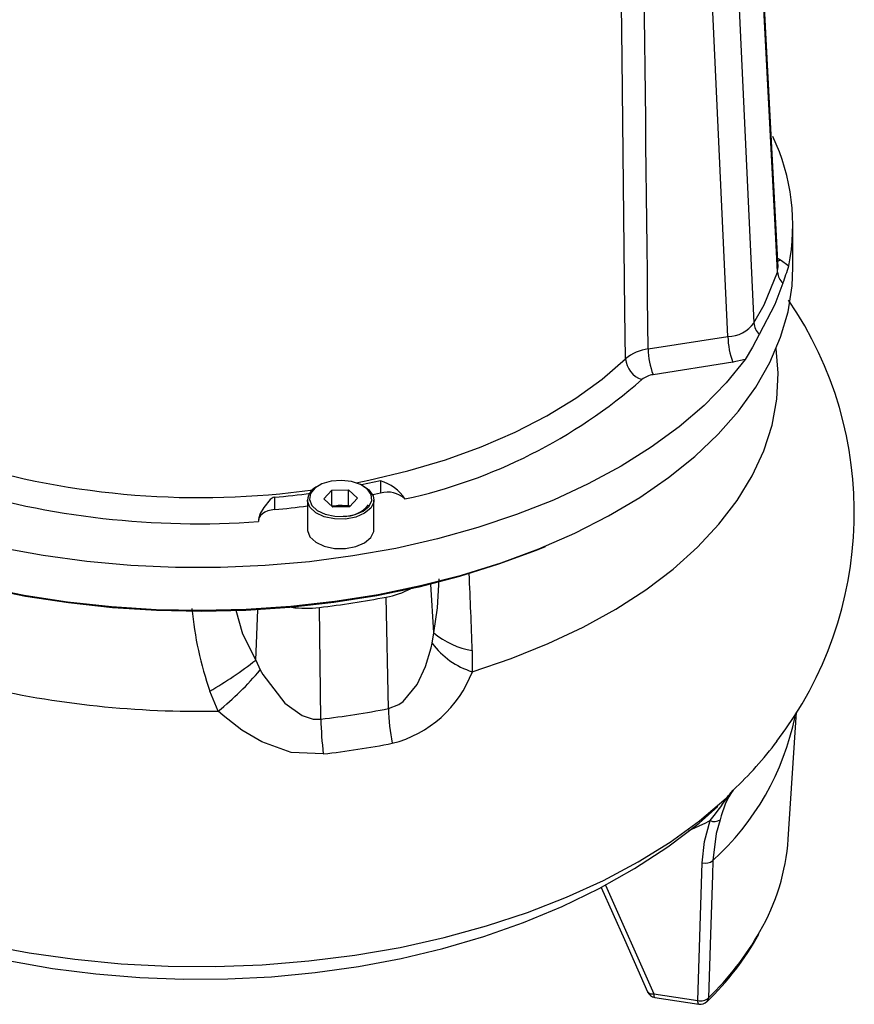
# Model space of a CAD drawing. Units: millimetres. Extents: x 0 to 420, y -1 to 297.
# Drawn here: x 351 to 373, y 204 to 230 of the extents above; entities that cross this region are included whole.
import ezdxf

# ---------------------------------------------------------------- set-up
doc = ezdxf.new("R2010")
doc.units = ezdxf.units.MM

msp = doc.modelspace()

# ---------------------------------------------------------------- linework, layer by layer
at = {"color": 7, "linetype": 'Continuous', "lineweight": 25}
for p, q in [((369.726, 221.677), (368.639, 244.952)), ((371.438, 223.496), (371.438, 224.618)), ((371.107, 223.698), (371.326, 223.538)), ((367.627, 221.352), (369.726, 221.677)), ((369.856, 221.001), (367.756, 220.676)), ((370.183, 221.076), (369.856, 221.001)), ((360.585, 217.885), (360.585, 217.56)), ((359.299, 217.637), (359.09, 217.411)), ((359.299, 217.637), (359.742, 217.645)), ((359.299, 217.228), (359.299, 217.637)), ((359.977, 217.428), (359.742, 217.645)), ((359.742, 217.237), (359.742, 217.645)), ((360.134, 217.746), (360.277, 217.645)), ((357.794, 217.453), (357.794, 217.128)), ((358.658, 217.378), (358.658, 216.603)), ((359.09, 217.411), (359.325, 217.194)), ((359.977, 217.428), (359.768, 217.202)), ((360.585, 217.56), (360.344, 217.507)), ((360.408, 216.603), (360.408, 217.378)), ((359.299, 217.228), (359.294, 217.222)), ((359.299, 217.228), (359.521, 217.232)), ((359.768, 217.202), (359.325, 217.194)), ((359.521, 217.232), (359.742, 217.237)), ((359.773, 217.208), (359.742, 217.237)), ((360.79, 211.889), (360.733, 214.824)), ((359.011, 211.614), (358.975, 214.552)), ((361.941, 213.608), (361.982, 213.887)), ((362.998, 213.415), (362.998, 212.861)), ((357.298, 213.163), (357.415, 212.908)), ((356.309, 211.826), (356.092, 212.347)), ((371.315, 208.455), (371.529, 211.794)), ((369.452, 209.329), (369.679, 209.531)), ((368.934, 204.21), (369.049, 207.829)), ((367.773, 204.39), (368.934, 204.21)), ((367.799, 204.293), (368.96, 204.113))]:
    msp.add_line(p, q, dxfattribs=at)
at = {"color": 8, "linetype": 'Continuous', "lineweight": 25}
for p, q in [((371.034, 223.74), (371.107, 223.698)), ((371.03, 223.371), (371.038, 223.494)), ((361.982, 213.887), (361.903, 215.165)), ((357.298, 213.163), (357.356, 214.49)), ((366.504, 207.249), (367.773, 204.39))]:
    msp.add_line(p, q, dxfattribs=at)
at = {"color": 7, "linetype": 'Continuous', "lineweight": 25, "flags": 128}
for points in [[(371.03, 223.371), (370.965, 224.614), (370.624, 231.155), (370.282, 237.695), (369.827, 246.403)], [(371.047, 223.495), (370.821, 227.819), (369.845, 246.532)], [(369.326, 245.323), (369.374, 244.29), (369.682, 237.677), (369.99, 231.064), (370.41, 222.036)], [(350.085, 215.104), (351.201, 214.877), (352.343, 214.701), (353.505, 214.574), (354.68, 214.499), (355.862, 214.476), (357.044, 214.504), (358.218, 214.583), (359.379, 214.714), (360.519, 214.894), (361.633, 215.125), (362.713, 215.403), (363.753, 215.727), (364.748, 216.096), (365.692, 216.507), (366.579, 216.959), (367.405, 217.447), (368.164, 217.971), (368.852, 218.526), (369.466, 219.109), (370.002, 219.718), (370.456, 220.348), (370.826, 220.997), (371.111, 221.659), (371.307, 222.332), (371.415, 223.012), (371.438, 223.496)], [(370.41, 222.036), (370.677, 222.515), (371.03, 223.371)], [(371.173, 223.085), (370.958, 222.521), (370.548, 221.737)], [(370.548, 221.737), (370.373, 221.403), (370.183, 221.076)], [(370.183, 221.076), (369.679, 220.461), (369.097, 219.869), (368.439, 219.305), (367.709, 218.771), (366.912, 218.269), (366.051, 217.805), (365.132, 217.378), (364.161, 216.993), (363.141, 216.652), (362.08, 216.356), (360.983, 216.106), (359.857, 215.906), (358.708, 215.754), (357.542, 215.654), (356.367, 215.604), (355.188, 215.606), (354.013, 215.658), (352.848, 215.762), (351.7, 215.916), (350.575, 216.12)], [(360.234, 217.671), (360.055, 217.788), (359.819, 217.866), (359.552, 217.895), (359.283, 217.873), (359.041, 217.801), (358.853, 217.689), (358.738, 217.546), (358.71, 217.39), (358.771, 217.238), (358.914, 217.105), (359.125, 217.006), (359.38, 216.951), (359.651, 216.948), (359.91, 216.995), (360.128, 217.089), (360.281, 217.218), (360.354, 217.369), (360.338, 217.526), (360.234, 217.671)], [(360.585, 217.885), (360.246, 217.812), (360.077, 217.777)], [(360.277, 217.645), (360.386, 217.491), (360.408, 217.378)], [(357.794, 217.453), (357.752, 217.442), (357.678, 217.39), (357.506, 217.185), (357.417, 217.027), (357.376, 216.909), (357.372, 216.811)], [(357.794, 217.128), (357.701, 217.115), (357.614, 217.091), (357.537, 217.059), (357.472, 217.018), (357.422, 216.972), (357.387, 216.92), (357.371, 216.866), (357.369, 216.843)], [(364.912, 216.15), (364.677, 216.053), (363.69, 215.687), (362.657, 215.365), (361.586, 215.089), (360.482, 214.861), (359.35, 214.682), (358.199, 214.552), (357.034, 214.473), (355.862, 214.446), (354.689, 214.469), (353.524, 214.544), (352.371, 214.669), (351.238, 214.844), (350.131, 215.069), (349.056, 215.341), (348.021, 215.659), (347.03, 216.021), (346.089, 216.426), (345.505, 216.711)], [(358.658, 216.603), (358.66, 216.572), (358.725, 216.41), (358.877, 216.269), (359.1, 216.164), (359.37, 216.106), (359.658, 216.103), (359.933, 216.153), (360.164, 216.252), (360.327, 216.389), (360.404, 216.55), (360.408, 216.603)], [(361.982, 213.887), (362.077, 214.546), (362.129, 215.308)], [(356.776, 214.48), (356.947, 213.861), (357.298, 213.163)], [(360.79, 211.889), (361.061, 211.995), (361.181, 212.081), (361.549, 212.528), (361.769, 212.994), (361.916, 213.488), (361.941, 213.608)], [(357.415, 212.908), (357.486, 212.786), (358.066, 212.033), (358.517, 211.706), (358.812, 211.616), (359.011, 211.614)], [(359.076, 210.697), (358.23, 210.739), (357.454, 211.014), (356.927, 211.323), (356.436, 211.709), (356.309, 211.826)], [(369.805, 209.678), (369.859, 209.743), (369.862, 209.747)], [(350.151, 205.686), (351.33, 205.464), (352.534, 205.295), (353.757, 205.178), (354.992, 205.115), (356.232, 205.106), (357.469, 205.152), (358.697, 205.251), (359.909, 205.404), (361.096, 205.609), (362.254, 205.865), (363.374, 206.172), (364.452, 206.526), (365.479, 206.927), (366.451, 207.371), (367.362, 207.856), (368.207, 208.38), (368.981, 208.939), (369.679, 209.531)], [(349.993, 205.438), (350.824, 205.252), (351.95, 205.055), (353.091, 204.909), (354.243, 204.814), (355.4, 204.77), (356.56, 204.778), (357.716, 204.836), (358.865, 204.946), (360.002, 205.106), (361.123, 205.318), (362.224, 205.581), (363.3, 205.896), (364.347, 206.263), (365.361, 206.682), (366.336, 207.154), (367.266, 207.679), (368.145, 208.255), (368.965, 208.88), (369.463, 209.317)], [(369.049, 207.829), (369.109, 208.395), (369.255, 208.944)], [(369.525, 208.966), (369.419, 208.601), (369.328, 207.894)], [(369.328, 207.894), (369.316, 207.504), (369.267, 205.945), (369.214, 204.277)], [(366.389, 207.184), (367.004, 205.813), (367.608, 204.439)]]:
    msp.add_lwpolyline(points, dxfattribs=at)
at = {"color": 8, "linetype": 'Continuous', "lineweight": 25, "flags": 128}
for points in [[(367.031, 221.096), (367.016, 222.351), (366.938, 228.997), (366.774, 242.469)], [(371.037, 223.665), (371.04, 223.666), (371.107, 223.698)], [(362.998, 212.861), (364.022, 213.207), (364.996, 213.599), (365.914, 214.033), (366.772, 214.506), (367.562, 215.017), (368.282, 215.562), (368.925, 216.138), (369.49, 216.74), (369.971, 217.366), (370.367, 218.012), (370.674, 218.674), (370.891, 219.348), (371.016, 220.029), (371.05, 220.714), (370.996, 221.364)], [(359.944, 217.832), (360.27, 217.898), (361.3, 218.142), (362.291, 218.435), (363.235, 218.776), (364.125, 219.162), (364.956, 219.59), (365.721, 220.058), (366.414, 220.561), (367.031, 221.096)], [(360.408, 217.378), (360.404, 217.325), (360.327, 217.165), (360.164, 217.028), (359.933, 216.929), (359.658, 216.878), (359.37, 216.882), (359.1, 216.94), (358.877, 217.045), (358.725, 217.186), (358.66, 217.348), (358.658, 217.378)], [(369.255, 208.944), (369.139, 208.876), (368.692, 208.671)], [(367.773, 204.39), (367.775, 204.355), (367.779, 204.328), (367.785, 204.307), (367.793, 204.296), (367.799, 204.293)], [(368.96, 204.113), (368.954, 204.116), (368.946, 204.128), (368.94, 204.148), (368.936, 204.176), (368.934, 204.21)]]:
    msp.add_lwpolyline(points, dxfattribs=at)
at = {"color": 7, "linetype": 'Continuous', "lineweight": 25}
for centre, radius, start, end in [((365.991, 224.615), 5.442, 348.5851, 25.3574), ((371.459, 223.406), 0.43, 184.6871, 228.3804), ((365.674, 225.185), 5.886, 339.0943, 343.7519), ((363.165, 217.049), 9.887, 322.5245, 34.392), ((369.694, 222.568), 0.892, 272.0342, 323.3614), ((370.891, 222.076), 0.482, 184.7306, 224.5682), ((371.633, 221.691), 1.907, 180.4472, 201.2309), ((367.789, 220.15), 1.213, 97.6951, 128.7342), ((369.534, 221.367), 1.907, 180.4472, 201.2309), ((367.674, 221.156), 0.647, 185.351, 250.467), ((358.256, 231.057), 13.97, 282.2729, 311.2058), ((367.836, 220.084), 0.597, 97.653, 129.2172), ((360.233, 216.746), 1.192, 33.6429, 72.8083), ((355.783, 239.053), 22.299, 252.9757, 274.0869), ((359.112, 217.326), 0.456, 113.0805, 173.4029), ((355.871, 239.294), 21.926, 275.03, 277.5293), ((360.77, 216.92), 0.666, 46.9283, 106.1107), ((355.869, 238.988), 21.944, 275.0306, 277.3021), ((359.526, 216.647), 0.586, 90.4659, 110.3535), ((359.537, 216.622), 0.611, 71.5414, 91.4967), ((359.647, 217.739), 0.787, 266.32, 321.9252), ((360.334, 217.046), 2.257, 280.1629, 297.3103), ((355.992, 239.654), 25.278, 276.7765, 280.8096), ((364.629, 215.351), 9.05, 185.2539, 199.3818), ((358.618, 217.556), 3.025, 262.7295, 276.7659), ((363.355, 215.514), 2.129, 229.8285, 260.3452), ((363.601, 214.835), 2.064, 216.4681, 252.9964), ((349.902, 222.798), 12.146, 300.6373, 307.5098), ((351.621, 217.727), 7.536, 308.4684, 320.25), ((360.144, 213.933), 3.049, 284.1851, 339.4076), ((355.772, 237.148), 25.327, 256.7633, 271.2166), ((355.994, 237.007), 25.572, 276.7765, 280.8096), ((366.399, 212.049), 5.611, 181.6283, 191.0048), ((367.797, 211.774), 8.787, 181.045, 187.0436), ((355.998, 236.605), 26.091, 276.7765, 280.8096), ((356.6, 219.002), 16.165, 321.524, 324.7729), ((371.664, 208.507), 2.188, 145.4736, 167.8842), ((366.641, 212.251), 4.078, 318.1522, 320.8664), ((369.371, 209.187), 0.269, 244.3568, 304.9277), ((365.663, 208.86), 5.666, 329.9681, 355.9069), ((369.123, 208.142), 0.322, 256.7793, 309.5237), ((364.044, 209.538), 7.417, 313.7684, 331.1417), ((367.838, 204.54), 0.25, 203.6924, 261.207), ((369.008, 204.522), 0.32, 256.6518, 310.0891), ((368.998, 204.36), 0.25, 261.207, 314.7171)]:
    msp.add_arc(centre, radius, start, end, dxfattribs=at)
at = {"color": 8, "linetype": 'Continuous', "lineweight": 25}
for centre, radius, start, end in [((355.826, 239.197), 21.755, 253.0803, 277.8811), ((159.271, 206.134), 203.857, 2.04699, 2.61679), ((364.623, 213.096), 7.014, 312.1234, 348.3406), ((363.62, 216.525), 9.214, 312.6437, 323.4081), ((363.737, 209.921), 7.865, 314.1398, 330.2992), ((367.726, 204.532), 0.15, 218.2826, 288.153), ((369.073, 204.281), 0.141, 315.9203, 358.3701)]:
    msp.add_arc(centre, radius, start, end, dxfattribs=at)
msp.add_ellipse((358.576, 175.382), major_axis=(-3.919, 456.532), ratio=0.020794, start_param=4.813074, end_param=4.860477, dxfattribs=at)

doc.saveas('drawing.dxf')
